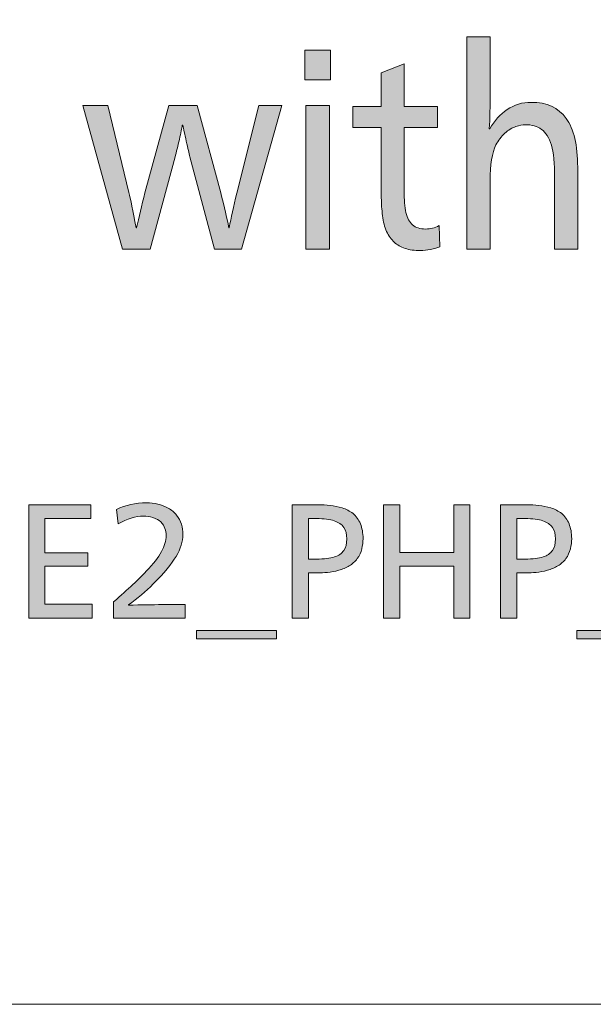
# Model space of a CAD drawing. Units: millimetres. Extents: x -39 to 249, y 47 to 250.
# Drawn here: x 214 to 222, y 47 to 61 of the extents above; entities that cross this region are included whole.
import ezdxf

# ---------------------------------------------------------------- set-up
doc = ezdxf.new("R2010")
doc.units = ezdxf.units.MM
doc.header["$MEASUREMENT"] = 0
doc.layers.add('レイヤー 1', color=7, linetype='Continuous', lineweight=0)
doc.layers.add('レイヤー 4', color=7, linetype='Continuous', lineweight=0)

# ---------------------------------------------------------------- blocks, each defined once
blk = doc.blocks.new('Block_1')
at = {"layer": 'レイヤー 1', "transparency": 33554687}
h = blk.add_hatch(color=29, dxfattribs=at)
h.dxf.hatch_style = 2
edge = h.paths.add_edge_path()
edge.add_spline(control_points=[(221.091, 57.416), (221.091, 57.416), (221.091, 58.414), (221.091, 58.414), (221.091, 58.622), (221.075, 58.778), (221.044, 58.882), (221.014, 58.986), (220.967, 59.06), (220.904, 59.104), (220.841, 59.147), (220.766, 59.17), (220.679, 59.17), (220.638, 59.17), (220.593, 59.161), (220.542, 59.144), (220.491, 59.127), (220.439, 59.095), (220.388, 59.049), (220.337, 59.002), (220.295, 58.947), (220.261, 58.884), (220.207, 58.771), (220.181, 58.605), (220.181, 58.384), (220.181, 58.384), (220.181, 57.416), (220.181, 57.416), (220.181, 57.416), (219.852, 57.416), (219.852, 57.416), (219.852, 57.416), (219.852, 60.41), (219.852, 60.41), (219.852, 60.41), (220.181, 60.41), (220.181, 60.41), (220.181, 60.41), (220.181, 59.636), (220.181, 59.636), (220.181, 59.428), (220.177, 59.253), (220.168, 59.111), (220.168, 59.111), (220.174, 59.111), (220.174, 59.111), (220.238, 59.226), (220.321, 59.317), (220.422, 59.384), (220.523, 59.452), (220.635, 59.485), (220.759, 59.485), (220.98, 59.485), (221.145, 59.41), (221.253, 59.259), (221.362, 59.109), (221.416, 58.88), (221.416, 58.571), (221.416, 58.571), (221.416, 57.416), (221.416, 57.416), (221.416, 57.416), (221.091, 57.416), (221.091, 57.416)], knot_values=[0, 0, 0, 0, 1, 1, 1, 2, 2, 2, 3, 3, 3, 4, 4, 4, 5, 5, 5, 6, 6, 6, 7, 7, 7, 8, 8, 8, 9, 9, 9, 10, 10, 10, 11, 11, 11, 12, 12, 12, 13, 13, 13, 14, 14, 14, 15, 15, 15, 16, 16, 16, 17, 17, 17, 18, 18, 18, 19, 19, 19, 20, 20, 20, 21, 21, 21, 21], degree=3, periodic=0)
h = blk.add_hatch(color=29, dxfattribs=at)
h.dxf.hatch_style = 2
edge = h.paths.add_edge_path()
edge.add_spline(control_points=[(217.579, 57.416), (217.579, 57.416), (217.579, 59.438), (217.579, 59.438), (217.579, 59.438), (217.912, 59.438), (217.912, 59.438), (217.912, 59.438), (217.912, 57.416), (217.912, 57.416), (217.912, 57.416), (217.579, 57.416), (217.579, 57.416)], knot_values=[0, 0, 0, 0, 1, 1, 1, 2, 2, 2, 3, 3, 3, 4, 4, 4, 4], degree=3, periodic=0)
edge = h.paths.add_edge_path()
edge.add_spline(control_points=[(217.564, 59.801), (217.564, 59.801), (217.564, 60.219), (217.564, 60.219), (217.564, 60.219), (217.927, 60.219), (217.927, 60.219), (217.927, 60.219), (217.927, 59.801), (217.927, 59.801), (217.927, 59.801), (217.564, 59.801), (217.564, 59.801)], knot_values=[0, 0, 0, 0, 1, 1, 1, 2, 2, 2, 3, 3, 3, 4, 4, 4, 4], degree=3, periodic=0)
h = blk.add_hatch(color=29, dxfattribs=at)
h.dxf.hatch_style = 2
edge = h.paths.add_edge_path()
edge.add_spline(control_points=[(219.472, 57.449), (219.436, 57.432), (219.392, 57.418), (219.341, 57.409), (219.29, 57.399), (219.241, 57.394), (219.195, 57.394), (219.114, 57.394), (219.042, 57.404), (218.981, 57.425), (218.919, 57.446), (218.867, 57.475), (218.826, 57.513), (218.784, 57.551), (218.749, 57.601), (218.72, 57.664), (218.692, 57.726), (218.672, 57.8), (218.662, 57.886), (218.651, 57.971), (218.645, 58.055), (218.645, 58.139), (218.645, 58.139), (218.645, 59.129), (218.645, 59.129), (218.645, 59.129), (218.243, 59.129), (218.243, 59.129), (218.243, 59.129), (218.243, 59.427), (218.243, 59.427), (218.243, 59.427), (218.645, 59.427), (218.645, 59.427), (218.645, 59.427), (218.645, 59.9), (218.645, 59.9), (218.645, 59.9), (218.968, 60.028), (218.968, 60.028), (218.968, 60.028), (218.968, 59.427), (218.968, 59.427), (218.968, 59.427), (219.44, 59.427), (219.44, 59.427), (219.44, 59.427), (219.44, 59.129), (219.44, 59.129), (219.44, 59.129), (218.968, 59.129), (218.968, 59.129), (218.968, 59.129), (218.968, 58.241), (218.968, 58.241), (218.968, 58.112), (218.976, 58.009), (218.993, 57.931), (219.011, 57.854), (219.041, 57.796), (219.086, 57.757), (219.131, 57.718), (219.192, 57.698), (219.271, 57.698), (219.337, 57.698), (219.401, 57.714), (219.463, 57.746), (219.463, 57.746), (219.472, 57.449), (219.472, 57.449)], knot_values=[0, 0, 0, 0, 1, 1, 1, 2, 2, 2, 3, 3, 3, 4, 4, 4, 5, 5, 5, 6, 6, 6, 7, 7, 7, 8, 8, 8, 9, 9, 9, 10, 10, 10, 11, 11, 11, 12, 12, 12, 13, 13, 13, 14, 14, 14, 15, 15, 15, 16, 16, 16, 17, 17, 17, 18, 18, 18, 19, 19, 19, 20, 20, 20, 21, 21, 21, 22, 22, 22, 23, 23, 23, 23], degree=3, periodic=0)
h = blk.add_hatch(color=29, dxfattribs=at)
h.dxf.hatch_style = 2
edge = h.paths.add_edge_path()
edge.add_spline(control_points=[(214.432, 59.438), (214.432, 59.438), (214.787, 59.438), (214.787, 59.438), (214.787, 59.438), (215.083, 58.212), (215.083, 58.212), (215.107, 58.124), (215.141, 57.959), (215.185, 57.717), (215.185, 57.717), (215.192, 57.717), (215.192, 57.717), (215.224, 57.863), (215.263, 58.027), (215.31, 58.208), (215.31, 58.208), (215.645, 59.438), (215.645, 59.438), (215.645, 59.438), (216.047, 59.438), (216.047, 59.438), (216.047, 59.438), (216.379, 58.208), (216.379, 58.208), (216.411, 58.091), (216.449, 57.927), (216.494, 57.717), (216.494, 57.717), (216.5, 57.717), (216.5, 57.717), (216.524, 57.854), (216.559, 58.016), (216.606, 58.205), (216.606, 58.205), (216.916, 59.438), (216.916, 59.438), (216.916, 59.438), (217.241, 59.438), (217.241, 59.438), (217.241, 59.438), (216.673, 57.416), (216.673, 57.416), (216.673, 57.416), (216.293, 57.416), (216.293, 57.416), (216.293, 57.416), (215.945, 58.715), (215.945, 58.715), (215.932, 58.764), (215.915, 58.838), (215.892, 58.937), (215.87, 59.036), (215.855, 59.111), (215.846, 59.162), (215.846, 59.162), (215.837, 59.162), (215.837, 59.162), (215.83, 59.123), (215.816, 59.057), (215.795, 58.962), (215.774, 58.868), (215.754, 58.786), (215.735, 58.715), (215.735, 58.715), (215.383, 57.416), (215.383, 57.416), (215.383, 57.416), (214.991, 57.416), (214.991, 57.416), (214.991, 57.416), (214.432, 59.438), (214.432, 59.438)], knot_values=[0, 0, 0, 0, 1, 1, 1, 2, 2, 2, 3, 3, 3, 4, 4, 4, 5, 5, 5, 6, 6, 6, 7, 7, 7, 8, 8, 8, 9, 9, 9, 10, 10, 10, 11, 11, 11, 12, 12, 12, 13, 13, 13, 14, 14, 14, 15, 15, 15, 16, 16, 16, 17, 17, 17, 18, 18, 18, 19, 19, 19, 20, 20, 20, 21, 21, 21, 22, 22, 22, 23, 23, 23, 24, 24, 24, 24], degree=3, periodic=0)
at = {"layer": 'レイヤー 1'}
for points, knots in [([(221.091, 57.416), (221.091, 57.416), (221.091, 58.414), (221.091, 58.414), (221.091, 58.622), (221.075, 58.778), (221.044, 58.882), (221.014, 58.986), (220.967, 59.06), (220.904, 59.104), (220.841, 59.147), (220.766, 59.17), (220.679, 59.17), (220.638, 59.17), (220.593, 59.161), (220.542, 59.144), (220.491, 59.127), (220.439, 59.095), (220.388, 59.049), (220.337, 59.002), (220.295, 58.947), (220.261, 58.884), (220.207, 58.771), (220.181, 58.605), (220.181, 58.384), (220.181, 58.384), (220.181, 57.416), (220.181, 57.416), (220.181, 57.416), (219.852, 57.416), (219.852, 57.416), (219.852, 57.416), (219.852, 60.41), (219.852, 60.41), (219.852, 60.41), (220.181, 60.41), (220.181, 60.41), (220.181, 60.41), (220.181, 59.636), (220.181, 59.636), (220.181, 59.428), (220.177, 59.253), (220.168, 59.111), (220.168, 59.111), (220.174, 59.111), (220.174, 59.111), (220.238, 59.226), (220.321, 59.317), (220.422, 59.384), (220.523, 59.452), (220.635, 59.485), (220.759, 59.485), (220.98, 59.485), (221.145, 59.41), (221.253, 59.259), (221.362, 59.109), (221.416, 58.88), (221.416, 58.571), (221.416, 58.571), (221.416, 57.416), (221.416, 57.416), (221.416, 57.416), (221.091, 57.416), (221.091, 57.416)], [0, 0, 0, 0, 1, 1, 1, 2, 2, 2, 3, 3, 3, 4, 4, 4, 5, 5, 5, 6, 6, 6, 7, 7, 7, 8, 8, 8, 9, 9, 9, 10, 10, 10, 11, 11, 11, 12, 12, 12, 13, 13, 13, 14, 14, 14, 15, 15, 15, 16, 16, 16, 17, 17, 17, 18, 18, 18, 19, 19, 19, 20, 20, 20, 21, 21, 21, 21]), ([(217.564, 59.801), (217.564, 59.801), (217.564, 60.219), (217.564, 60.219), (217.564, 60.219), (217.927, 60.219), (217.927, 60.219), (217.927, 60.219), (217.927, 59.801), (217.927, 59.801), (217.927, 59.801), (217.564, 59.801), (217.564, 59.801)], [0, 0, 0, 0, 1, 1, 1, 2, 2, 2, 3, 3, 3, 4, 4, 4, 4]), ([(219.472, 57.449), (219.436, 57.432), (219.392, 57.418), (219.341, 57.409), (219.29, 57.399), (219.241, 57.394), (219.195, 57.394), (219.114, 57.394), (219.042, 57.404), (218.981, 57.425), (218.919, 57.446), (218.867, 57.475), (218.826, 57.513), (218.784, 57.551), (218.749, 57.601), (218.72, 57.664), (218.692, 57.726), (218.672, 57.8), (218.662, 57.886), (218.651, 57.971), (218.645, 58.055), (218.645, 58.139), (218.645, 58.139), (218.645, 59.129), (218.645, 59.129), (218.645, 59.129), (218.243, 59.129), (218.243, 59.129), (218.243, 59.129), (218.243, 59.427), (218.243, 59.427), (218.243, 59.427), (218.645, 59.427), (218.645, 59.427), (218.645, 59.427), (218.645, 59.9), (218.645, 59.9), (218.645, 59.9), (218.968, 60.028), (218.968, 60.028), (218.968, 60.028), (218.968, 59.427), (218.968, 59.427), (218.968, 59.427), (219.44, 59.427), (219.44, 59.427), (219.44, 59.427), (219.44, 59.129), (219.44, 59.129), (219.44, 59.129), (218.968, 59.129), (218.968, 59.129), (218.968, 59.129), (218.968, 58.241), (218.968, 58.241), (218.968, 58.112), (218.976, 58.009), (218.993, 57.931), (219.011, 57.854), (219.041, 57.796), (219.086, 57.757), (219.131, 57.718), (219.192, 57.698), (219.271, 57.698), (219.337, 57.698), (219.401, 57.714), (219.463, 57.746), (219.463, 57.746), (219.472, 57.449), (219.472, 57.449)], [0, 0, 0, 0, 1, 1, 1, 2, 2, 2, 3, 3, 3, 4, 4, 4, 5, 5, 5, 6, 6, 6, 7, 7, 7, 8, 8, 8, 9, 9, 9, 10, 10, 10, 11, 11, 11, 12, 12, 12, 13, 13, 13, 14, 14, 14, 15, 15, 15, 16, 16, 16, 17, 17, 17, 18, 18, 18, 19, 19, 19, 20, 20, 20, 21, 21, 21, 22, 22, 22, 23, 23, 23, 23]), ([(214.432, 59.438), (214.432, 59.438), (214.787, 59.438), (214.787, 59.438), (214.787, 59.438), (215.083, 58.212), (215.083, 58.212), (215.107, 58.124), (215.141, 57.959), (215.185, 57.717), (215.185, 57.717), (215.192, 57.717), (215.192, 57.717), (215.224, 57.863), (215.263, 58.027), (215.31, 58.208), (215.31, 58.208), (215.645, 59.438), (215.645, 59.438), (215.645, 59.438), (216.047, 59.438), (216.047, 59.438), (216.047, 59.438), (216.379, 58.208), (216.379, 58.208), (216.411, 58.091), (216.449, 57.927), (216.494, 57.717), (216.494, 57.717), (216.5, 57.717), (216.5, 57.717), (216.524, 57.854), (216.559, 58.016), (216.606, 58.205), (216.606, 58.205), (216.916, 59.438), (216.916, 59.438), (216.916, 59.438), (217.241, 59.438), (217.241, 59.438), (217.241, 59.438), (216.673, 57.416), (216.673, 57.416), (216.673, 57.416), (216.293, 57.416), (216.293, 57.416), (216.293, 57.416), (215.945, 58.715), (215.945, 58.715), (215.932, 58.764), (215.915, 58.838), (215.892, 58.937), (215.87, 59.036), (215.855, 59.111), (215.846, 59.162), (215.846, 59.162), (215.837, 59.162), (215.837, 59.162), (215.83, 59.123), (215.816, 59.057), (215.795, 58.962), (215.774, 58.868), (215.754, 58.786), (215.735, 58.715), (215.735, 58.715), (215.383, 57.416), (215.383, 57.416), (215.383, 57.416), (214.991, 57.416), (214.991, 57.416), (214.991, 57.416), (214.432, 59.438), (214.432, 59.438)], [0, 0, 0, 0, 1, 1, 1, 2, 2, 2, 3, 3, 3, 4, 4, 4, 5, 5, 5, 6, 6, 6, 7, 7, 7, 8, 8, 8, 9, 9, 9, 10, 10, 10, 11, 11, 11, 12, 12, 12, 13, 13, 13, 14, 14, 14, 15, 15, 15, 16, 16, 16, 17, 17, 17, 18, 18, 18, 19, 19, 19, 20, 20, 20, 21, 21, 21, 22, 22, 22, 23, 23, 23, 24, 24, 24, 24]), ([(217.579, 57.416), (217.579, 57.416), (217.579, 59.438), (217.579, 59.438), (217.579, 59.438), (217.912, 59.438), (217.912, 59.438), (217.912, 59.438), (217.912, 57.416), (217.912, 57.416), (217.912, 57.416), (217.579, 57.416), (217.579, 57.416)], [0, 0, 0, 0, 1, 1, 1, 2, 2, 2, 3, 3, 3, 4, 4, 4, 4])]:
    blk.add_open_spline(points, degree=3, knots=knots, dxfattribs=at)
blk = doc.blocks.new('Block_46')
at = {"layer": 'レイヤー 4', "transparency": 33554687}
h = blk.add_hatch(color=29, dxfattribs=at)
h.dxf.hatch_style = 2
edge = h.paths.add_edge_path()
edge.add_spline(control_points=[(213.67, 52.212), (213.67, 52.212), (213.67, 53.809), (213.67, 53.809), (213.67, 53.809), (214.547, 53.809), (214.547, 53.809), (214.547, 53.809), (214.547, 53.614), (214.547, 53.614), (214.547, 53.614), (213.898, 53.614), (213.898, 53.614), (213.898, 53.614), (213.898, 53.133), (213.898, 53.133), (213.898, 53.133), (214.502, 53.133), (214.502, 53.133), (214.502, 53.133), (214.502, 52.943), (214.502, 52.943), (214.502, 52.943), (213.898, 52.943), (213.898, 52.943), (213.898, 52.943), (213.898, 52.409), (213.898, 52.409), (213.898, 52.409), (214.564, 52.409), (214.564, 52.409), (214.564, 52.409), (214.564, 52.212), (214.564, 52.212), (214.564, 52.212), (213.67, 52.212), (213.67, 52.212)], knot_values=[0, 0, 0, 0, 1, 1, 1, 2, 2, 2, 3, 3, 3, 4, 4, 4, 5, 5, 5, 6, 6, 6, 7, 7, 7, 8, 8, 8, 9, 9, 9, 10, 10, 10, 11, 11, 11, 12, 12, 12, 12], degree=3, periodic=0)
h = blk.add_hatch(color=29, dxfattribs=at)
h.dxf.hatch_style = 2
edge = h.paths.add_edge_path()
edge.add_spline(control_points=[(214.868, 52.212), (214.868, 52.212), (214.868, 52.441), (214.868, 52.441), (215.075, 52.622), (215.228, 52.765), (215.328, 52.871), (215.428, 52.977), (215.5, 53.069), (215.543, 53.148), (215.586, 53.227), (215.608, 53.303), (215.608, 53.377), (215.608, 53.41), (215.603, 53.444), (215.592, 53.476), (215.582, 53.509), (215.562, 53.539), (215.533, 53.567), (215.505, 53.595), (215.468, 53.616), (215.423, 53.629), (215.377, 53.643), (215.333, 53.65), (215.292, 53.65), (215.178, 53.65), (215.058, 53.613), (214.931, 53.54), (214.931, 53.54), (214.906, 53.743), (214.906, 53.743), (215.036, 53.805), (215.178, 53.836), (215.333, 53.836), (215.388, 53.836), (215.44, 53.83), (215.49, 53.819), (215.541, 53.808), (215.59, 53.789), (215.637, 53.763), (215.685, 53.737), (215.724, 53.703), (215.756, 53.663), (215.787, 53.622), (215.81, 53.579), (215.824, 53.534), (215.838, 53.49), (215.845, 53.442), (215.845, 53.391), (215.845, 53.291), (215.813, 53.188), (215.749, 53.082), (215.686, 52.977), (215.578, 52.847), (215.426, 52.693), (215.322, 52.588), (215.205, 52.49), (215.076, 52.396), (215.076, 52.396), (215.076, 52.392), (215.076, 52.392), (215.26, 52.398), (215.418, 52.401), (215.549, 52.401), (215.549, 52.401), (215.878, 52.401), (215.878, 52.401), (215.878, 52.401), (215.878, 52.212), (215.878, 52.212), (215.878, 52.212), (214.868, 52.212), (214.868, 52.212)], knot_values=[0, 0, 0, 0, 1, 1, 1, 2, 2, 2, 3, 3, 3, 4, 4, 4, 5, 5, 5, 6, 6, 6, 7, 7, 7, 8, 8, 8, 9, 9, 9, 10, 10, 10, 11, 11, 11, 12, 12, 12, 13, 13, 13, 14, 14, 14, 15, 15, 15, 16, 16, 16, 17, 17, 17, 18, 18, 18, 19, 19, 19, 20, 20, 20, 21, 21, 21, 22, 22, 22, 23, 23, 23, 24, 24, 24, 24], degree=3, periodic=0)
h = blk.add_hatch(color=29, dxfattribs=at)
h.dxf.hatch_style = 2
edge = h.paths.add_edge_path()
edge.add_spline(control_points=[(218.158, 53.328), (218.158, 53.396), (218.144, 53.45), (218.115, 53.491), (218.087, 53.532), (218.042, 53.563), (217.981, 53.583), (217.92, 53.604), (217.835, 53.614), (217.727, 53.614), (217.727, 53.614), (217.615, 53.614), (217.615, 53.614), (217.615, 53.614), (217.615, 53.044), (217.615, 53.044), (217.615, 53.044), (217.729, 53.044), (217.729, 53.044), (217.839, 53.044), (217.924, 53.054), (217.983, 53.073), (218.042, 53.092), (218.087, 53.122), (218.115, 53.163), (218.144, 53.204), (218.158, 53.259), (218.158, 53.328)], knot_values=[0, 0, 0, 0, 1, 1, 1, 2, 2, 2, 3, 3, 3, 4, 4, 4, 5, 5, 5, 6, 6, 6, 7, 7, 7, 8, 8, 8, 9, 9, 9, 9], degree=3, periodic=0)
edge = h.paths.add_edge_path()
edge.add_spline(control_points=[(218.387, 53.33), (218.387, 53.285), (218.381, 53.237), (218.369, 53.187), (218.357, 53.137), (218.336, 53.091), (218.305, 53.05), (218.274, 53.008), (218.236, 52.974), (218.192, 52.947), (218.147, 52.92), (218.098, 52.899), (218.044, 52.885), (217.99, 52.87), (217.937, 52.86), (217.886, 52.856), (217.834, 52.852), (217.789, 52.849), (217.75, 52.849), (217.75, 52.849), (217.615, 52.849), (217.615, 52.849), (217.615, 52.849), (217.615, 52.212), (217.615, 52.212), (217.615, 52.212), (217.385, 52.212), (217.385, 52.212), (217.385, 52.212), (217.385, 53.809), (217.385, 53.809), (217.385, 53.809), (217.75, 53.809), (217.75, 53.809), (217.808, 53.809), (217.866, 53.805), (217.924, 53.8), (217.981, 53.794), (218.038, 53.783), (218.094, 53.765), (218.151, 53.747), (218.201, 53.721), (218.246, 53.685), (218.291, 53.649), (218.325, 53.601), (218.35, 53.542), (218.374, 53.482), (218.387, 53.412), (218.387, 53.33)], knot_values=[0, 0, 0, 0, 1, 1, 1, 2, 2, 2, 3, 3, 3, 4, 4, 4, 5, 5, 5, 6, 6, 6, 7, 7, 7, 8, 8, 8, 9, 9, 9, 10, 10, 10, 11, 11, 11, 12, 12, 12, 13, 13, 13, 14, 14, 14, 15, 15, 15, 16, 16, 16, 16], degree=3, periodic=0)
h = blk.add_hatch(color=29, dxfattribs=at)
h.dxf.hatch_style = 2
edge = h.paths.add_edge_path()
edge.add_spline(control_points=[(219.667, 52.212), (219.667, 52.212), (219.667, 52.943), (219.667, 52.943), (219.667, 52.943), (218.908, 52.943), (218.908, 52.943), (218.908, 52.943), (218.908, 52.212), (218.908, 52.212), (218.908, 52.212), (218.678, 52.212), (218.678, 52.212), (218.678, 52.212), (218.678, 53.809), (218.678, 53.809), (218.678, 53.809), (218.908, 53.809), (218.908, 53.809), (218.908, 53.809), (218.908, 53.138), (218.908, 53.138), (218.908, 53.138), (219.667, 53.138), (219.667, 53.138), (219.667, 53.138), (219.667, 53.809), (219.667, 53.809), (219.667, 53.809), (219.895, 53.809), (219.895, 53.809), (219.895, 53.809), (219.895, 52.212), (219.895, 52.212), (219.895, 52.212), (219.667, 52.212), (219.667, 52.212)], knot_values=[0, 0, 0, 0, 1, 1, 1, 2, 2, 2, 3, 3, 3, 4, 4, 4, 5, 5, 5, 6, 6, 6, 7, 7, 7, 8, 8, 8, 9, 9, 9, 10, 10, 10, 11, 11, 11, 12, 12, 12, 12], degree=3, periodic=0)
h = blk.add_hatch(color=29, dxfattribs=at)
h.dxf.hatch_style = 2
edge = h.paths.add_edge_path()
edge.add_spline(control_points=[(221.102, 53.328), (221.102, 53.396), (221.088, 53.45), (221.059, 53.491), (221.03, 53.532), (220.986, 53.563), (220.925, 53.583), (220.864, 53.604), (220.78, 53.614), (220.67, 53.614), (220.67, 53.614), (220.559, 53.614), (220.559, 53.614), (220.559, 53.614), (220.559, 53.044), (220.559, 53.044), (220.559, 53.044), (220.672, 53.044), (220.672, 53.044), (220.783, 53.044), (220.868, 53.054), (220.927, 53.073), (220.987, 53.092), (221.03, 53.122), (221.059, 53.163), (221.088, 53.204), (221.102, 53.259), (221.102, 53.328)], knot_values=[0, 0, 0, 0, 1, 1, 1, 2, 2, 2, 3, 3, 3, 4, 4, 4, 5, 5, 5, 6, 6, 6, 7, 7, 7, 8, 8, 8, 9, 9, 9, 9], degree=3, periodic=0)
edge = h.paths.add_edge_path()
edge.add_spline(control_points=[(221.331, 53.33), (221.331, 53.285), (221.325, 53.237), (221.313, 53.187), (221.301, 53.137), (221.28, 53.091), (221.249, 53.05), (221.218, 53.008), (221.18, 52.974), (221.136, 52.947), (221.091, 52.92), (221.042, 52.899), (220.988, 52.885), (220.934, 52.87), (220.882, 52.86), (220.83, 52.856), (220.778, 52.852), (220.733, 52.849), (220.694, 52.849), (220.694, 52.849), (220.559, 52.849), (220.559, 52.849), (220.559, 52.849), (220.559, 52.212), (220.559, 52.212), (220.559, 52.212), (220.329, 52.212), (220.329, 52.212), (220.329, 52.212), (220.329, 53.809), (220.329, 53.809), (220.329, 53.809), (220.694, 53.809), (220.694, 53.809), (220.752, 53.809), (220.81, 53.805), (220.867, 53.8), (220.925, 53.794), (220.982, 53.783), (221.038, 53.765), (221.095, 53.747), (221.145, 53.721), (221.19, 53.685), (221.235, 53.649), (221.27, 53.601), (221.294, 53.542), (221.318, 53.482), (221.331, 53.412), (221.331, 53.33)], knot_values=[0, 0, 0, 0, 1, 1, 1, 2, 2, 2, 3, 3, 3, 4, 4, 4, 5, 5, 5, 6, 6, 6, 7, 7, 7, 8, 8, 8, 9, 9, 9, 10, 10, 10, 11, 11, 11, 12, 12, 12, 13, 13, 13, 14, 14, 14, 15, 15, 15, 16, 16, 16, 16], degree=3, periodic=0)
h = blk.add_hatch(color=29, dxfattribs=at)
h.dxf.hatch_style = 2
edge = h.paths.add_edge_path()
edge.add_spline(control_points=[(217.167, 51.92), (217.167, 51.92), (216.035, 51.92), (216.035, 51.92), (216.035, 51.92), (216.035, 52.035), (216.035, 52.035), (216.035, 52.035), (217.167, 52.035), (217.167, 52.035), (217.167, 52.035), (217.167, 51.92), (217.167, 51.92)], knot_values=[0, 0, 0, 0, 1, 1, 1, 2, 2, 2, 3, 3, 3, 4, 4, 4, 4], degree=3, periodic=0)
h = blk.add_hatch(color=29, dxfattribs=at)
h.dxf.hatch_style = 2
edge = h.paths.add_edge_path()
edge.add_spline(control_points=[(222.536, 51.92), (222.536, 51.92), (221.404, 51.92), (221.404, 51.92), (221.404, 51.92), (221.404, 52.035), (221.404, 52.035), (221.404, 52.035), (222.536, 52.035), (222.536, 52.035), (222.536, 52.035), (222.536, 51.92), (222.536, 51.92)], knot_values=[0, 0, 0, 0, 1, 1, 1, 2, 2, 2, 3, 3, 3, 4, 4, 4, 4], degree=3, periodic=0)
at = {"layer": 'レイヤー 4'}
for points, knots in [([(213.67, 52.212), (213.67, 52.212), (213.67, 53.809), (213.67, 53.809), (213.67, 53.809), (214.547, 53.809), (214.547, 53.809), (214.547, 53.809), (214.547, 53.614), (214.547, 53.614), (214.547, 53.614), (213.898, 53.614), (213.898, 53.614), (213.898, 53.614), (213.898, 53.133), (213.898, 53.133), (213.898, 53.133), (214.502, 53.133), (214.502, 53.133), (214.502, 53.133), (214.502, 52.943), (214.502, 52.943), (214.502, 52.943), (213.898, 52.943), (213.898, 52.943), (213.898, 52.943), (213.898, 52.409), (213.898, 52.409), (213.898, 52.409), (214.564, 52.409), (214.564, 52.409), (214.564, 52.409), (214.564, 52.212), (214.564, 52.212), (214.564, 52.212), (213.67, 52.212), (213.67, 52.212)], [0, 0, 0, 0, 1, 1, 1, 2, 2, 2, 3, 3, 3, 4, 4, 4, 5, 5, 5, 6, 6, 6, 7, 7, 7, 8, 8, 8, 9, 9, 9, 10, 10, 10, 11, 11, 11, 12, 12, 12, 12]), ([(214.868, 52.212), (214.868, 52.212), (214.868, 52.441), (214.868, 52.441), (215.075, 52.622), (215.228, 52.765), (215.328, 52.871), (215.428, 52.977), (215.5, 53.069), (215.543, 53.148), (215.586, 53.227), (215.608, 53.303), (215.608, 53.377), (215.608, 53.41), (215.603, 53.444), (215.592, 53.476), (215.582, 53.509), (215.562, 53.539), (215.533, 53.567), (215.505, 53.595), (215.468, 53.616), (215.423, 53.629), (215.377, 53.643), (215.333, 53.65), (215.292, 53.65), (215.178, 53.65), (215.058, 53.613), (214.931, 53.54), (214.931, 53.54), (214.906, 53.743), (214.906, 53.743), (215.036, 53.805), (215.178, 53.836), (215.333, 53.836), (215.388, 53.836), (215.44, 53.83), (215.49, 53.819), (215.541, 53.808), (215.59, 53.789), (215.637, 53.763), (215.685, 53.737), (215.724, 53.703), (215.756, 53.663), (215.787, 53.622), (215.81, 53.579), (215.824, 53.534), (215.838, 53.49), (215.845, 53.442), (215.845, 53.391), (215.845, 53.291), (215.813, 53.188), (215.749, 53.082), (215.686, 52.977), (215.578, 52.847), (215.426, 52.693), (215.322, 52.588), (215.205, 52.49), (215.076, 52.396), (215.076, 52.396), (215.076, 52.392), (215.076, 52.392), (215.26, 52.398), (215.418, 52.401), (215.549, 52.401), (215.549, 52.401), (215.878, 52.401), (215.878, 52.401), (215.878, 52.401), (215.878, 52.212), (215.878, 52.212), (215.878, 52.212), (214.868, 52.212), (214.868, 52.212)], [0, 0, 0, 0, 1, 1, 1, 2, 2, 2, 3, 3, 3, 4, 4, 4, 5, 5, 5, 6, 6, 6, 7, 7, 7, 8, 8, 8, 9, 9, 9, 10, 10, 10, 11, 11, 11, 12, 12, 12, 13, 13, 13, 14, 14, 14, 15, 15, 15, 16, 16, 16, 17, 17, 17, 18, 18, 18, 19, 19, 19, 20, 20, 20, 21, 21, 21, 22, 22, 22, 23, 23, 23, 24, 24, 24, 24]), ([(218.387, 53.33), (218.387, 53.285), (218.381, 53.237), (218.369, 53.187), (218.357, 53.137), (218.336, 53.091), (218.305, 53.05), (218.274, 53.008), (218.236, 52.974), (218.192, 52.947), (218.147, 52.92), (218.098, 52.899), (218.044, 52.885), (217.99, 52.87), (217.937, 52.86), (217.886, 52.856), (217.834, 52.852), (217.789, 52.849), (217.75, 52.849), (217.75, 52.849), (217.615, 52.849), (217.615, 52.849), (217.615, 52.849), (217.615, 52.212), (217.615, 52.212), (217.615, 52.212), (217.385, 52.212), (217.385, 52.212), (217.385, 52.212), (217.385, 53.809), (217.385, 53.809), (217.385, 53.809), (217.75, 53.809), (217.75, 53.809), (217.808, 53.809), (217.866, 53.805), (217.924, 53.8), (217.981, 53.794), (218.038, 53.783), (218.094, 53.765), (218.151, 53.747), (218.201, 53.721), (218.246, 53.685), (218.291, 53.649), (218.325, 53.601), (218.35, 53.542), (218.374, 53.482), (218.387, 53.412), (218.387, 53.33)], [0, 0, 0, 0, 1, 1, 1, 2, 2, 2, 3, 3, 3, 4, 4, 4, 5, 5, 5, 6, 6, 6, 7, 7, 7, 8, 8, 8, 9, 9, 9, 10, 10, 10, 11, 11, 11, 12, 12, 12, 13, 13, 13, 14, 14, 14, 15, 15, 15, 16, 16, 16, 16]), ([(219.667, 52.212), (219.667, 52.212), (219.667, 52.943), (219.667, 52.943), (219.667, 52.943), (218.908, 52.943), (218.908, 52.943), (218.908, 52.943), (218.908, 52.212), (218.908, 52.212), (218.908, 52.212), (218.678, 52.212), (218.678, 52.212), (218.678, 52.212), (218.678, 53.809), (218.678, 53.809), (218.678, 53.809), (218.908, 53.809), (218.908, 53.809), (218.908, 53.809), (218.908, 53.138), (218.908, 53.138), (218.908, 53.138), (219.667, 53.138), (219.667, 53.138), (219.667, 53.138), (219.667, 53.809), (219.667, 53.809), (219.667, 53.809), (219.895, 53.809), (219.895, 53.809), (219.895, 53.809), (219.895, 52.212), (219.895, 52.212), (219.895, 52.212), (219.667, 52.212), (219.667, 52.212)], [0, 0, 0, 0, 1, 1, 1, 2, 2, 2, 3, 3, 3, 4, 4, 4, 5, 5, 5, 6, 6, 6, 7, 7, 7, 8, 8, 8, 9, 9, 9, 10, 10, 10, 11, 11, 11, 12, 12, 12, 12]), ([(221.331, 53.33), (221.331, 53.285), (221.325, 53.237), (221.313, 53.187), (221.301, 53.137), (221.28, 53.091), (221.249, 53.05), (221.218, 53.008), (221.18, 52.974), (221.136, 52.947), (221.091, 52.92), (221.042, 52.899), (220.988, 52.885), (220.934, 52.87), (220.882, 52.86), (220.83, 52.856), (220.778, 52.852), (220.733, 52.849), (220.694, 52.849), (220.694, 52.849), (220.559, 52.849), (220.559, 52.849), (220.559, 52.849), (220.559, 52.212), (220.559, 52.212), (220.559, 52.212), (220.329, 52.212), (220.329, 52.212), (220.329, 52.212), (220.329, 53.809), (220.329, 53.809), (220.329, 53.809), (220.694, 53.809), (220.694, 53.809), (220.752, 53.809), (220.81, 53.805), (220.867, 53.8), (220.925, 53.794), (220.982, 53.783), (221.038, 53.765), (221.095, 53.747), (221.145, 53.721), (221.19, 53.685), (221.235, 53.649), (221.27, 53.601), (221.294, 53.542), (221.318, 53.482), (221.331, 53.412), (221.331, 53.33)], [0, 0, 0, 0, 1, 1, 1, 2, 2, 2, 3, 3, 3, 4, 4, 4, 5, 5, 5, 6, 6, 6, 7, 7, 7, 8, 8, 8, 9, 9, 9, 10, 10, 10, 11, 11, 11, 12, 12, 12, 13, 13, 13, 14, 14, 14, 15, 15, 15, 16, 16, 16, 16]), ([(218.158, 53.328), (218.158, 53.396), (218.144, 53.45), (218.115, 53.491), (218.087, 53.532), (218.042, 53.563), (217.981, 53.583), (217.92, 53.604), (217.835, 53.614), (217.727, 53.614), (217.727, 53.614), (217.615, 53.614), (217.615, 53.614), (217.615, 53.614), (217.615, 53.044), (217.615, 53.044), (217.615, 53.044), (217.729, 53.044), (217.729, 53.044), (217.839, 53.044), (217.924, 53.054), (217.983, 53.073), (218.042, 53.092), (218.087, 53.122), (218.115, 53.163), (218.144, 53.204), (218.158, 53.259), (218.158, 53.328)], [0, 0, 0, 0, 1, 1, 1, 2, 2, 2, 3, 3, 3, 4, 4, 4, 5, 5, 5, 6, 6, 6, 7, 7, 7, 8, 8, 8, 9, 9, 9, 9]), ([(221.102, 53.328), (221.102, 53.396), (221.088, 53.45), (221.059, 53.491), (221.03, 53.532), (220.986, 53.563), (220.925, 53.583), (220.864, 53.604), (220.78, 53.614), (220.67, 53.614), (220.67, 53.614), (220.559, 53.614), (220.559, 53.614), (220.559, 53.614), (220.559, 53.044), (220.559, 53.044), (220.559, 53.044), (220.672, 53.044), (220.672, 53.044), (220.783, 53.044), (220.868, 53.054), (220.927, 53.073), (220.987, 53.092), (221.03, 53.122), (221.059, 53.163), (221.088, 53.204), (221.102, 53.259), (221.102, 53.328)], [0, 0, 0, 0, 1, 1, 1, 2, 2, 2, 3, 3, 3, 4, 4, 4, 5, 5, 5, 6, 6, 6, 7, 7, 7, 8, 8, 8, 9, 9, 9, 9]), ([(217.167, 51.92), (217.167, 51.92), (216.035, 51.92), (216.035, 51.92), (216.035, 51.92), (216.035, 52.035), (216.035, 52.035), (216.035, 52.035), (217.167, 52.035), (217.167, 52.035), (217.167, 52.035), (217.167, 51.92), (217.167, 51.92)], [0, 0, 0, 0, 1, 1, 1, 2, 2, 2, 3, 3, 3, 4, 4, 4, 4]), ([(222.536, 51.92), (222.536, 51.92), (221.404, 51.92), (221.404, 51.92), (221.404, 51.92), (221.404, 52.035), (221.404, 52.035), (221.404, 52.035), (222.536, 52.035), (222.536, 52.035), (222.536, 52.035), (222.536, 51.92), (222.536, 51.92)], [0, 0, 0, 0, 1, 1, 1, 2, 2, 2, 3, 3, 3, 4, 4, 4, 4])]:
    blk.add_open_spline(points, degree=3, knots=knots, dxfattribs=at)

msp = doc.modelspace()

# ---------------------------------------------------------------- linework, layer by layer
at = {"layer": 'レイヤー 1', "color": 7, "lineweight": 9}
msp.add_lwpolyline([(-39.01, 46.764), (-39.01, 250.345), (248.941, 250.345), (248.941, 46.764)], close=True, dxfattribs=at)

# ---------------------------------------------------------------- block references
at = {"layer": 'レイヤー 1'}
msp.add_blockref('Block_1', (0, 0), dxfattribs=at)
at = {"layer": 'レイヤー 4'}
msp.add_blockref('Block_46', (0, 0), dxfattribs=at)

doc.saveas('drawing.dxf')
